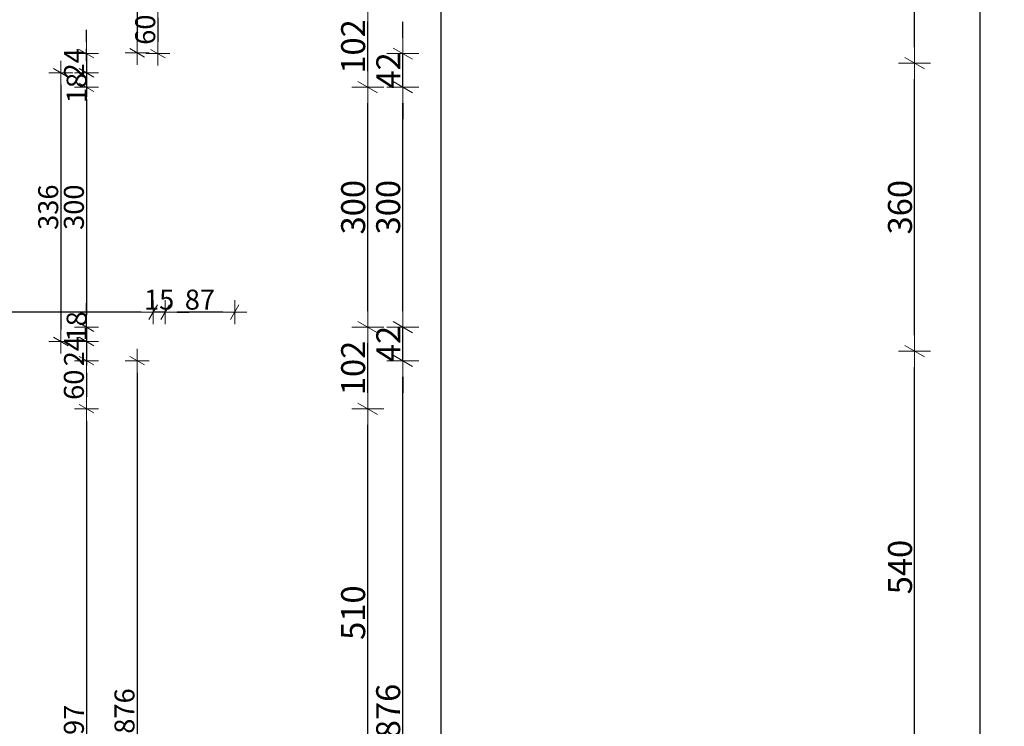
# Model space of a CAD drawing. Units: millimetres. Extents: x 710 to 441610, y 1810 to 31997.
# Drawn here: x 11276 to 12507, y 4460 to 5344 of the extents above; entities that cross this region are included whole.
import ezdxf

# ---------------------------------------------------------------- set-up
doc = ezdxf.new("R2010")
doc.units = ezdxf.units.MM
doc.header["$LTSCALE"] = 0.1
doc.layers.add('A-wymiar wew.', color=8, linetype='Continuous', lineweight=5)
doc.layers.add('A-wymiar zew.', color=8, linetype='Continuous', lineweight=5)
doc.styles.add('Arial Narrow', font='ARIALN.TTF', dxfattribs={"width": 0.7})
doc.dimstyles.new('DYBY 10', dxfattribs={"dimscale": 100, "dimtxt": 0.3, "dimasz": 0.2, "dimexe": 0, "dimexo": 0.3, "dimgap": 0.03, "dimtad": 1, "dimrnd": 0.5, "dimdsep": 46, "dimtxsty": 'Arial Narrow', "dimblk1": 'A', "dimblk2": 'A', "dimsah": 1, "dimcen": 0.01, "dimdle": 0.1, "dimse1": 1, "dimse2": 1, "dimclrd": 256, "dimclre": 256, "dimclrt": 256, "dimaunit": 1, "dimazin": 0, "dimtfac": 1, "dimtix": 1, "dimtmove": 2, "dimatfit": 3, "dimfxl": 0, "dimtolj": 1, "dimtzin": 0, "dimarcsym": 0})
doc.dimstyles.new('DYBY 20', dxfattribs={"dimscale": 100, "dimtxt": 0.25, "dimasz": 0.15, "dimexe": 0, "dimexo": 0.3, "dimgap": 0.03, "dimtad": 1, "dimrnd": 0.5, "dimdsep": 46, "dimtxsty": 'Arial Narrow', "dimblk1": 'A', "dimblk2": 'A', "dimsah": 1, "dimcen": 0.01, "dimdle": 0.1, "dimse1": 1, "dimse2": 1, "dimclrd": 256, "dimclre": 256, "dimclrt": 256, "dimaunit": 1, "dimazin": 0, "dimtfac": 1, "dimtix": 1, "dimtmove": 2, "dimatfit": 3, "dimfxl": 0, "dimtolj": 1, "dimtzin": 0, "dimarcsym": 0})
doc.dimstyles.new('DYBY 5', dxfattribs={"dimscale": 100, "dimtxt": 0.5, "dimasz": 0.3, "dimexe": 0, "dimexo": 0.3, "dimgap": 0.05, "dimtad": 1, "dimrnd": 0.5, "dimdsep": 46, "dimtxsty": 'Arial Narrow', "dimblk1": 'A', "dimblk2": 'A', "dimsah": 1, "dimcen": 0.01, "dimdle": 0.1, "dimse1": 1, "dimse2": 1, "dimclrd": 256, "dimclre": 256, "dimclrt": 256, "dimaunit": 1, "dimazin": 0, "dimtfac": 1, "dimtix": 1, "dimtmove": 2, "dimatfit": 3, "dimfxl": 0, "dimtolj": 1, "dimtzin": 0, "dimarcsym": 0})

# ---------------------------------------------------------------- blocks, each defined once
blk = doc.blocks.new('A')
at = {"color": 31}
for p, q in [((0, -1), (0, 1)), ((-0.354, -0.612), (0.354, 0.612)), ((-1, 0), (1, 0))]:
    blk.add_line(p, q, dxfattribs=at)
blk = doc.blocks.new('*D82')
at = {"layer": 'A-wymiar zew.', "lineweight": -2}
blk.add_line((11711, 4367.6), (11711, 4837.6), dxfattribs=at)
at = {"layer": 'DEFPOINTS', "color": 0}
for p in [(11544.6, 4857.6), (11711, 4857.6), (11544.6, 4347.6)]:
    blk.add_point(p, dxfattribs=at)
at = {"layer": 'A-wymiar zew.', "lineweight": -2, "xscale": 20, "yscale": 20, "zscale": 20}
for p, rotation in [((11711, 4857.6), 90), ((11711, 4347.6), 270)]:
    blk.add_blockref('A', p, dxfattribs=dict(at, rotation=rotation))
at = {"layer": 'A-wymiar zew.', "insert": (11692.7, 4602.6), "char_height": 30, "attachment_point": 5, "rotation": 90, "style": 'Arial Narrow'}
blk.add_mtext('\\A1;510', dxfattribs=at)
blk = doc.blocks.new('*D83')
at = {"layer": 'A-wymiar zew.', "lineweight": -2}
blk.add_line((11711, 4877.6), (11711, 4939.6), dxfattribs=at)
at = {"layer": 'DEFPOINTS', "color": 0}
for p in [(11544.6, 4959.6), (11711, 4959.6), (11544.6, 4857.6)]:
    blk.add_point(p, dxfattribs=at)
at = {"layer": 'A-wymiar zew.', "lineweight": -2, "xscale": 20, "yscale": 20, "zscale": 20}
for p, rotation in [((11711, 4959.6), 90), ((11711, 4857.6), 270)]:
    blk.add_blockref('A', p, dxfattribs=dict(at, rotation=rotation))
at = {"layer": 'A-wymiar zew.', "insert": (11692.7, 4908.6), "char_height": 30, "attachment_point": 5, "rotation": 90, "style": 'Arial Narrow'}
blk.add_mtext('\\A1;102', dxfattribs=at)
blk = doc.blocks.new('*D84')
at = {"layer": 'A-wymiar zew.', "lineweight": -2}
blk.add_line((11711, 4979.6), (11711, 5239.6), dxfattribs=at)
at = {"layer": 'DEFPOINTS', "color": 0}
for p in [(11544.6, 5259.6), (11711, 5259.6), (11544.6, 4959.6)]:
    blk.add_point(p, dxfattribs=at)
at = {"layer": 'A-wymiar zew.', "lineweight": -2, "xscale": 20, "yscale": 20, "zscale": 20}
for p, rotation in [((11711, 5259.6), 90), ((11711, 4959.6), 270)]:
    blk.add_blockref('A', p, dxfattribs=dict(at, rotation=rotation))
at = {"layer": 'A-wymiar zew.', "insert": (11692.7, 5109.6), "char_height": 30, "attachment_point": 5, "rotation": 90, "style": 'Arial Narrow'}
blk.add_mtext('\\A1;300', dxfattribs=at)
blk = doc.blocks.new('*D85')
at = {"layer": 'A-wymiar zew.', "lineweight": -2}
blk.add_line((11711, 5279.6), (11711, 5341.6), dxfattribs=at)
at = {"layer": 'DEFPOINTS', "color": 0}
for p in [(11544.6, 5361.6), (11711, 5361.6), (11544.6, 5259.6)]:
    blk.add_point(p, dxfattribs=at)
at = {"layer": 'A-wymiar zew.', "lineweight": -2, "xscale": 20, "yscale": 20, "zscale": 20}
for p, rotation in [((11711, 5361.6), 90), ((11711, 5259.6), 270)]:
    blk.add_blockref('A', p, dxfattribs=dict(at, rotation=rotation))
at = {"layer": 'A-wymiar zew.', "insert": (11692.7, 5310.6), "char_height": 30, "attachment_point": 5, "rotation": 90, "style": 'Arial Narrow'}
blk.add_mtext('\\A1;102', dxfattribs=at)
blk = doc.blocks.new('*D86')
at = {"layer": 'A-wymiar zew.', "lineweight": -2}
blk.add_line((11711, 5381.6), (11711, 5628.6), dxfattribs=at)
at = {"layer": 'DEFPOINTS', "color": 0}
for p in [(11544.6, 5648.6, -391), (11711, 5648.6), (11544.6, 5361.6)]:
    blk.add_point(p, dxfattribs=at)
at = {"layer": 'A-wymiar zew.', "lineweight": -2, "xscale": 20, "yscale": 20, "zscale": 20}
for p, rotation in [((11711, 5648.6), 90), ((11711, 5361.6), 270)]:
    blk.add_blockref('A', p, dxfattribs=dict(at, rotation=rotation))
at = {"layer": 'A-wymiar zew.', "insert": (11692.7, 5505.1), "char_height": 30, "attachment_point": 5, "rotation": 90, "style": 'Arial Narrow'}
blk.add_mtext('\\A1;287', dxfattribs=at)
blk = doc.blocks.new('*D99')
at = {"layer": 'A-wymiar zew.', "lineweight": -2}
blk.add_line((11754.8, 4061.6), (11754.8, 4897.6), dxfattribs=at)
at = {"layer": 'DEFPOINTS', "color": 0}
for p in [(11502.6, 4917.6), (11754.8, 4917.6), (11502.6, 4041.6)]:
    blk.add_point(p, dxfattribs=at)
at = {"layer": 'A-wymiar zew.', "lineweight": -2, "xscale": 20, "yscale": 20, "zscale": 20}
for p, rotation in [((11754.8, 4917.6), 90), ((11754.8, 4041.6), 270)]:
    blk.add_blockref('A', p, dxfattribs=dict(at, rotation=rotation))
at = {"layer": 'A-wymiar zew.', "insert": (11736.5, 4479.6), "char_height": 30, "attachment_point": 5, "rotation": 90, "style": 'Arial Narrow'}
blk.add_mtext('\\A1;876', dxfattribs=at)
blk = doc.blocks.new('*D100')
at = {"layer": 'A-wymiar zew.', "lineweight": -2}
for p, q in [((11754.8, 4979.6), (11754.8, 4999.6)), ((11754.8, 4917.6), (11754.8, 4959.6)), ((11754.8, 4897.6), (11754.8, 4877.6))]:
    blk.add_line(p, q, dxfattribs=at)
at = {"layer": 'DEFPOINTS', "color": 0}
for p in [(11544.6, 4959.6), (11754.8, 4959.6), (11544.6, 4917.6)]:
    blk.add_point(p, dxfattribs=at)
at = {"layer": 'A-wymiar zew.', "lineweight": -2, "xscale": 20, "yscale": 20, "zscale": 20}
for p, rotation in [((11754.8, 4959.6), 270), ((11754.8, 4917.6), 90)]:
    blk.add_blockref('A', p, dxfattribs=dict(at, rotation=rotation))
at = {"layer": 'A-wymiar zew.', "insert": (11736.7, 4938.6), "char_height": 30, "attachment_point": 5, "rotation": 90, "style": 'Arial Narrow'}
blk.add_mtext('\\A1;42', dxfattribs=at)
blk = doc.blocks.new('*D101')
at = {"layer": 'A-wymiar zew.', "lineweight": -2}
blk.add_line((11754.8, 4979.6), (11754.8, 5239.6), dxfattribs=at)
at = {"layer": 'DEFPOINTS', "color": 0}
for p in [(11544.6, 5259.6), (11754.8, 5259.6), (11544.6, 4959.6)]:
    blk.add_point(p, dxfattribs=at)
at = {"layer": 'A-wymiar zew.', "lineweight": -2, "xscale": 20, "yscale": 20, "zscale": 20}
for p, rotation in [((11754.8, 5259.6), 90), ((11754.8, 4959.6), 270)]:
    blk.add_blockref('A', p, dxfattribs=dict(at, rotation=rotation))
at = {"layer": 'A-wymiar zew.', "insert": (11736.5, 5109.6), "char_height": 30, "attachment_point": 5, "rotation": 90, "style": 'Arial Narrow'}
blk.add_mtext('\\A1;300', dxfattribs=at)
blk = doc.blocks.new('*D102')
at = {"layer": 'A-wymiar zew.', "lineweight": -2}
for p, q in [((11754.8, 5321.6), (11754.8, 5341.6)), ((11754.8, 5259.6), (11754.8, 5301.6)), ((11754.8, 5239.6), (11754.8, 5219.6))]:
    blk.add_line(p, q, dxfattribs=at)
at = {"layer": 'DEFPOINTS', "color": 0}
for p in [(11544.6, 5301.6), (11754.8, 5301.6), (11544.6, 5259.6)]:
    blk.add_point(p, dxfattribs=at)
at = {"layer": 'A-wymiar zew.', "lineweight": -2, "xscale": 20, "yscale": 20, "zscale": 20}
for p, rotation in [((11754.8, 5301.6), 270), ((11754.8, 5259.6), 90)]:
    blk.add_blockref('A', p, dxfattribs=dict(at, rotation=rotation))
at = {"layer": 'A-wymiar zew.', "insert": (11736.7, 5280.6), "char_height": 30, "attachment_point": 5, "rotation": 90, "style": 'Arial Narrow'}
blk.add_mtext('\\A1;42', dxfattribs=at)
blk = doc.blocks.new('*D111')
at = {"layer": 'A-wymiar zew.', "lineweight": -2}
blk.add_line((12394.8, 4409.6), (12394.8, 4909.6), dxfattribs=at)
at = {"layer": 'DEFPOINTS', "color": 0}
for p in [(11514.6, 4929.6), (12394.8, 4929.6), (11514.6, 4389.6)]:
    blk.add_point(p, dxfattribs=at)
at = {"layer": 'A-wymiar zew.', "lineweight": -2, "xscale": 20, "yscale": 20, "zscale": 20}
for p, rotation in [((12394.8, 4929.6), 90), ((12394.8, 4389.6), 270)]:
    blk.add_blockref('A', p, dxfattribs=dict(at, rotation=rotation))
at = {"layer": 'A-wymiar zew.', "insert": (12376.5, 4659.6), "char_height": 30, "attachment_point": 5, "rotation": 90, "style": 'Arial Narrow'}
blk.add_mtext('\\A1;540', dxfattribs=at)
blk = doc.blocks.new('*D112')
at = {"layer": 'A-wymiar zew.', "lineweight": -2}
blk.add_line((12394.8, 4949.6), (12394.8, 5269.6), dxfattribs=at)
at = {"layer": 'DEFPOINTS', "color": 0}
for p in [(11514.6, 5289.6), (12394.8, 5289.6), (11514.6, 4929.6)]:
    blk.add_point(p, dxfattribs=at)
at = {"layer": 'A-wymiar zew.', "lineweight": -2, "xscale": 20, "yscale": 20, "zscale": 20}
for p, rotation in [((12394.8, 5289.6), 90), ((12394.8, 4929.6), 270)]:
    blk.add_blockref('A', p, dxfattribs=dict(at, rotation=rotation))
at = {"layer": 'A-wymiar zew.', "insert": (12376.5, 5109.6), "char_height": 30, "attachment_point": 5, "rotation": 90, "style": 'Arial Narrow'}
blk.add_mtext('\\A1;360', dxfattribs=at)
blk = doc.blocks.new('*D113')
at = {"layer": 'A-wymiar zew.', "lineweight": -2}
blk.add_line((12394.8, 5309.6), (12394.8, 6169.6), dxfattribs=at)
at = {"layer": 'DEFPOINTS', "color": 0}
for p in [(11514.6, 6189.6), (12394.8, 6189.6), (11514.6, 5289.6)]:
    blk.add_point(p, dxfattribs=at)
at = {"layer": 'A-wymiar zew.', "lineweight": -2, "xscale": 20, "yscale": 20, "zscale": 20}
for p, rotation in [((12394.8, 6189.6), 90), ((12394.8, 5289.6), 270)]:
    blk.add_blockref('A', p, dxfattribs=dict(at, rotation=rotation))
at = {"layer": 'A-wymiar zew.', "insert": (12376.5, 5739.6), "char_height": 30, "attachment_point": 5, "rotation": 90, "style": 'Arial Narrow'}
blk.add_mtext('\\A1;900', dxfattribs=at)
blk = doc.blocks.new('*D114')
at = {"layer": 'A-wymiar zew.', "lineweight": -2}
blk.add_line((11802.9, 1859.6), (11802.9, 6863.2), dxfattribs=at)
at = {"layer": 'DEFPOINTS', "color": 0}
for p in [(11544.6, 6883.2), (11802.9, 6883.2), (11544.6, 1839.6)]:
    blk.add_point(p, dxfattribs=at)
at = {"layer": 'A-wymiar zew.', "lineweight": -2, "xscale": 20, "yscale": 20, "zscale": 20}
for p, rotation in [((11802.9, 6883.2), 90), ((11802.9, 1839.6), 270)]:
    blk.add_blockref('A', p, dxfattribs=dict(at, rotation=rotation))
at = {"layer": 'A-wymiar zew.', "insert": (11784.6, 4361.4), "char_height": 30, "attachment_point": 5, "rotation": 90, "style": 'Arial Narrow'}
blk.add_mtext('\\A1;5044', dxfattribs=at)
blk = doc.blocks.new('*D253')
at = {"layer": 'A-wymiar wew.', "lineweight": -2}
blk.add_line((11448.4, 5346.6), (11448.4, 5316.6), dxfattribs=at)
at = {"layer": 'DEFPOINTS', "color": 0}
for p in [(11502.6, 5361.6), (11448.4, 5301.6), (11502.6, 5301.6)]:
    blk.add_point(p, dxfattribs=at)
at = {"layer": 'A-wymiar wew.', "lineweight": -2, "xscale": 15, "yscale": 15, "zscale": 15}
for p, rotation in [((11448.4, 5361.6), 90), ((11448.4, 5301.6), 270)]:
    blk.add_blockref('A', p, dxfattribs=dict(at, rotation=rotation))
at = {"layer": 'A-wymiar wew.', "insert": (11432.7, 5331.6), "char_height": 25, "attachment_point": 5, "rotation": 90, "style": 'Arial Narrow'}
blk.add_mtext('\\A1;60', dxfattribs=at)
blk = doc.blocks.new('*D254')
at = {"layer": 'A-wymiar wew.', "lineweight": -2}
for p, q in [((11359.2, 5316.6), (11359.2, 5331.6)), ((11359.2, 5301.6), (11359.2, 5277.6)), ((11359.2, 5262.6), (11359.2, 5247.6))]:
    blk.add_line(p, q, dxfattribs=at)
at = {"layer": 'DEFPOINTS', "color": 0}
for p in [(11502.6, 5301.6), (11359.2, 5277.6), (11526.6, 5277.6)]:
    blk.add_point(p, dxfattribs=at)
at = {"layer": 'A-wymiar wew.', "lineweight": -2, "xscale": 15, "yscale": 15, "zscale": 15}
for p, rotation in [((11359.2, 5301.6), 270), ((11359.2, 5277.6), 90)]:
    blk.add_blockref('A', p, dxfattribs=dict(at, rotation=rotation))
at = {"layer": 'A-wymiar wew.', "insert": (11343.7, 5289.6), "char_height": 25, "attachment_point": 5, "rotation": 90, "style": 'Arial Narrow'}
blk.add_mtext('\\A1;24', dxfattribs=at)
blk = doc.blocks.new('*D255')
at = {"layer": 'A-wymiar wew.', "lineweight": -2}
for p, q in [((11359.2, 5292.6), (11359.2, 5307.6)), ((11359.2, 5277.6), (11359.2, 5259.6)), ((11359.2, 5244.6), (11359.2, 5229.6))]:
    blk.add_line(p, q, dxfattribs=at)
at = {"layer": 'DEFPOINTS', "color": 0}
for p in [(11526.6, 5277.6), (11359.2, 5259.6), (11544.6, 5259.6)]:
    blk.add_point(p, dxfattribs=at)
at = {"layer": 'A-wymiar wew.', "lineweight": -2, "xscale": 15, "yscale": 15, "zscale": 15}
for p, rotation in [((11359.2, 5277.6), 270), ((11359.2, 5259.6), 90)]:
    blk.add_blockref('A', p, dxfattribs=dict(at, rotation=rotation))
at = {"layer": 'A-wymiar wew.', "insert": (11347, 5258.6), "char_height": 25, "attachment_point": 5, "rotation": 90, "style": 'Arial Narrow'}
blk.add_mtext('\\A1;18', dxfattribs=at)
blk = doc.blocks.new('*D256')
at = {"layer": 'A-wymiar wew.', "lineweight": -2}
blk.add_line((11359.2, 5244.6), (11359.2, 4974.6), dxfattribs=at)
at = {"layer": 'DEFPOINTS', "color": 0}
for p in [(11544.6, 5259.6), (11359.2, 4959.6), (11544.6, 4959.6)]:
    blk.add_point(p, dxfattribs=at)
at = {"layer": 'A-wymiar wew.', "lineweight": -2, "xscale": 15, "yscale": 15, "zscale": 15}
for p, rotation in [((11359.2, 5259.6), 90), ((11359.2, 4959.6), 270)]:
    blk.add_blockref('A', p, dxfattribs=dict(at, rotation=rotation))
at = {"layer": 'A-wymiar wew.', "insert": (11343.5, 5109.6), "char_height": 25, "attachment_point": 5, "rotation": 90, "style": 'Arial Narrow'}
blk.add_mtext('\\A1;300', dxfattribs=at)
blk = doc.blocks.new('*D257')
at = {"layer": 'A-wymiar wew.', "lineweight": -2}
for p, q in [((11359.2, 4974.6), (11359.2, 4989.6)), ((11359.2, 4959.6), (11359.2, 4941.6)), ((11359.2, 4926.6), (11359.2, 4911.6))]:
    blk.add_line(p, q, dxfattribs=at)
at = {"layer": 'DEFPOINTS', "color": 0}
for p in [(11544.6, 4959.6), (11359.2, 4941.6), (11526.6, 4941.6)]:
    blk.add_point(p, dxfattribs=at)
at = {"layer": 'A-wymiar wew.', "lineweight": -2, "xscale": 15, "yscale": 15, "zscale": 15}
for p, rotation in [((11359.2, 4959.6), 270), ((11359.2, 4941.6), 90)]:
    blk.add_blockref('A', p, dxfattribs=dict(at, rotation=rotation))
at = {"layer": 'A-wymiar wew.', "insert": (11347, 4960.6), "char_height": 25, "attachment_point": 5, "rotation": 90, "style": 'Arial Narrow'}
blk.add_mtext('\\A1;18', dxfattribs=at)
blk = doc.blocks.new('*D258')
at = {"layer": 'A-wymiar wew.', "lineweight": -2}
for p, q in [((11359.2, 4956.6), (11359.2, 4971.6)), ((11359.2, 4941.6), (11359.2, 4917.6)), ((11359.2, 4902.6), (11359.2, 4887.6))]:
    blk.add_line(p, q, dxfattribs=at)
at = {"layer": 'DEFPOINTS', "color": 0}
for p in [(11526.6, 4941.6), (11359.2, 4917.6), (11502.6, 4917.6)]:
    blk.add_point(p, dxfattribs=at)
at = {"layer": 'A-wymiar wew.', "lineweight": -2, "xscale": 15, "yscale": 15, "zscale": 15}
for p, rotation in [((11359.2, 4941.6), 270), ((11359.2, 4917.6), 90)]:
    blk.add_blockref('A', p, dxfattribs=dict(at, rotation=rotation))
at = {"layer": 'A-wymiar wew.', "insert": (11343.7, 4929.6), "char_height": 25, "attachment_point": 5, "rotation": 90, "style": 'Arial Narrow'}
blk.add_mtext('\\A1;24', dxfattribs=at)
blk = doc.blocks.new('*D259')
at = {"layer": 'A-wymiar wew.', "lineweight": -2}
blk.add_line((11359.2, 4902.6), (11359.2, 4872.6), dxfattribs=at)
at = {"layer": 'DEFPOINTS', "color": 0}
for p in [(11413.4, 4917.6), (11359.2, 4857.6), (11413.4, 4857.6)]:
    blk.add_point(p, dxfattribs=at)
at = {"layer": 'A-wymiar wew.', "lineweight": -2, "xscale": 15, "yscale": 15, "zscale": 15}
for p, rotation in [((11359.2, 4917.6), 90), ((11359.2, 4857.6), 270)]:
    blk.add_blockref('A', p, dxfattribs=dict(at, rotation=rotation))
at = {"layer": 'A-wymiar wew.', "insert": (11343.5, 4887.6), "char_height": 25, "attachment_point": 5, "rotation": 90, "style": 'Arial Narrow'}
blk.add_mtext('\\A1;60', dxfattribs=at)
blk = doc.blocks.new('*D260')
at = {"layer": 'A-wymiar wew.', "lineweight": -2}
blk.add_line((11359.2, 4842.6), (11359.2, 4075.6), dxfattribs=at)
at = {"layer": 'DEFPOINTS', "color": 0}
for p in [(11413.4, 4857.6), (11359.2, 4060.6), (11413.4, 4060.6)]:
    blk.add_point(p, dxfattribs=at)
at = {"layer": 'A-wymiar wew.', "lineweight": -2, "xscale": 15, "yscale": 15, "zscale": 15}
for p, rotation in [((11359.2, 4857.6), 90), ((11359.2, 4060.6), 270)]:
    blk.add_blockref('A', p, dxfattribs=dict(at, rotation=rotation))
at = {"layer": 'A-wymiar wew.', "insert": (11343.5, 4459.1), "char_height": 25, "attachment_point": 5, "rotation": 90, "style": 'Arial Narrow'}
blk.add_mtext('\\A1;797', dxfattribs=at)
blk = doc.blocks.new('*D271')
at = {"layer": 'A-wymiar wew.', "lineweight": -2}
blk.add_line((11422.6, 6164.6), (11422.6, 5317.6), dxfattribs=at)
at = {"layer": 'DEFPOINTS', "color": 0}
for p in [(11501.6, 6179.6), (11422.6, 5302.6), (11502.6, 5302.6)]:
    blk.add_point(p, dxfattribs=at)
at = {"layer": 'A-wymiar wew.', "lineweight": -2, "xscale": 15, "yscale": 15, "zscale": 15}
for p, rotation in [((11422.6, 6179.6), 90), ((11422.6, 5302.6), 270)]:
    blk.add_blockref('A', p, dxfattribs=dict(at, rotation=rotation))
at = {"layer": 'A-wymiar wew.', "insert": (11406.8, 5741.1), "char_height": 25, "attachment_point": 5, "rotation": 90, "style": 'Arial Narrow'}
blk.add_mtext('\\A1;877', dxfattribs=at)
blk = doc.blocks.new('*D272')
at = {"layer": 'A-wymiar wew.', "lineweight": -2}
blk.add_line((11327.2, 5262.6), (11327.2, 4956.6), dxfattribs=at)
at = {"layer": 'DEFPOINTS', "color": 0}
for p in [(11442.6, 5277.6), (11327.2, 4941.6), (11442.6, 4941.6)]:
    blk.add_point(p, dxfattribs=at)
at = {"layer": 'A-wymiar wew.', "lineweight": -2, "xscale": 15, "yscale": 15, "zscale": 15}
for p, rotation in [((11327.2, 5277.6), 90), ((11327.2, 4941.6), 270)]:
    blk.add_blockref('A', p, dxfattribs=dict(at, rotation=rotation))
at = {"layer": 'A-wymiar wew.', "insert": (11311.4, 5109.6), "char_height": 25, "attachment_point": 5, "rotation": 90, "style": 'Arial Narrow'}
blk.add_mtext('\\A1;336', dxfattribs=at)
blk = doc.blocks.new('*D273')
at = {"layer": 'A-wymiar wew.', "lineweight": -2}
blk.add_line((11422.6, 4902.6), (11422.6, 4056.6), dxfattribs=at)
at = {"layer": 'DEFPOINTS', "color": 0}
for p in [(11439.4, 4917.6), (11422.6, 4041.6), (11502.6, 4041.6)]:
    blk.add_point(p, dxfattribs=at)
at = {"layer": 'A-wymiar wew.', "lineweight": -2, "xscale": 15, "yscale": 15, "zscale": 15}
for p, rotation in [((11422.6, 4917.6), 90), ((11422.6, 4041.6), 270)]:
    blk.add_blockref('A', p, dxfattribs=dict(at, rotation=rotation))
at = {"layer": 'A-wymiar wew.', "insert": (11406.8, 4479.6), "char_height": 25, "attachment_point": 5, "rotation": 90, "style": 'Arial Narrow'}
blk.add_mtext('\\A1;876', dxfattribs=at)
blk = doc.blocks.new('*D481')
at = {"layer": 'A-wymiar wew.', "lineweight": -2}
blk.add_line((11529.6, 4978.3), (11472.6, 4978.3), dxfattribs=at)
at = {"layer": 'DEFPOINTS', "color": 0}
for p in [(11457.6, 5259.6), (11544.6, 5259.6), (11457.6, 4978.3)]:
    blk.add_point(p, dxfattribs=at)
at = {"layer": 'A-wymiar wew.', "lineweight": -2, "xscale": 15, "yscale": 15, "zscale": 15, "rotation": 180}
blk.add_blockref('A', (11457.6, 4978.3), dxfattribs=at)
at = {"layer": 'A-wymiar wew.', "lineweight": -2, "xscale": 15, "yscale": 15, "zscale": 15}
blk.add_blockref('A', (11544.6, 4978.3), dxfattribs=at)
at = {"layer": 'A-wymiar wew.', "insert": (11501.1, 4994), "char_height": 25, "attachment_point": 5, "style": 'Arial Narrow'}
blk.add_mtext('\\A1;87', dxfattribs=at)
blk = doc.blocks.new('*D482')
at = {"layer": 'A-wymiar wew.', "lineweight": -2}
for p, q in [((11427.6, 4978.3), (11412.6, 4978.3)), ((11457.6, 4978.3), (11442.6, 4978.3)), ((11472.6, 4978.3), (11487.6, 4978.3))]:
    blk.add_line(p, q, dxfattribs=at)
at = {"layer": 'DEFPOINTS', "color": 0}
for p in [(11457.6, 5259.6), (11442.6, 4978.3), (11442.6, 4941.6)]:
    blk.add_point(p, dxfattribs=at)
at = {"layer": 'A-wymiar wew.', "lineweight": -2, "xscale": 15, "yscale": 15, "zscale": 15}
blk.add_blockref('A', (11442.6, 4978.3), dxfattribs=at)
at = {"layer": 'A-wymiar wew.', "lineweight": -2, "xscale": 15, "yscale": 15, "zscale": 15, "rotation": 180}
blk.add_blockref('A', (11457.6, 4978.3), dxfattribs=at)
at = {"layer": 'A-wymiar wew.', "insert": (11450.1, 4994), "char_height": 25, "attachment_point": 5, "style": 'Arial Narrow'}
blk.add_mtext('\\A1;15', dxfattribs=at)
blk = doc.blocks.new('*D483')
at = {"layer": 'A-wymiar wew.', "lineweight": -2}
blk.add_line((11427.6, 4978.3), (10821.6, 4978.3), dxfattribs=at)
at = {"layer": 'DEFPOINTS', "color": 0}
for p in [(10806.6, 4978.3), (10806.6, 4941.6), (11442.6, 4941.6)]:
    blk.add_point(p, dxfattribs=at)
at = {"layer": 'A-wymiar wew.', "lineweight": -2, "xscale": 15, "yscale": 15, "zscale": 15, "rotation": 180}
blk.add_blockref('A', (10806.6, 4978.3), dxfattribs=at)
at = {"layer": 'A-wymiar wew.', "lineweight": -2, "xscale": 15, "yscale": 15, "zscale": 15}
blk.add_blockref('A', (11442.6, 4978.3), dxfattribs=at)
at = {"layer": 'A-wymiar wew.', "insert": (11124.6, 4994), "char_height": 25, "attachment_point": 5, "style": 'Arial Narrow'}
blk.add_mtext('\\A1;636', dxfattribs=at)
blk = doc.blocks.new('*D1056')
at = {"layer": 'A-wymiar zew.', "lineweight": -2}
blk.add_line((12476.9, 1869.6), (12476.9, 10971.6), dxfattribs=at)
at = {"layer": 'DEFPOINTS', "color": 0}
for p in [(12062.2, 11001.6), (12476.9, 11001.6), (11544.6, 1839.6)]:
    blk.add_point(p, dxfattribs=at)
at = {"layer": 'A-wymiar zew.', "lineweight": -2, "xscale": 30, "yscale": 30, "zscale": 30}
for p, rotation in [((12476.9, 11001.6), 90), ((12476.9, 1839.6), 270)]:
    blk.add_blockref('A', p, dxfattribs=dict(at, rotation=rotation))
at = {"layer": 'A-wymiar zew.', "insert": (12446.4, 6420.6), "char_height": 50, "attachment_point": 5, "rotation": 90, "style": 'Arial Narrow'}
blk.add_mtext('\\A1;9162', dxfattribs=at)

msp = doc.modelspace()

# ---------------------------------------------------------------- dimensions: what is measured, and where the dimension line sits
at = {"layer": 'A-wymiar wew.', "color": 31}
for base, p1, p2, picture, middle in [((11422.574, 5302.582), (11501.574, 6179.582), (11502.574, 5302.582), '*D271', (11406.81, 5741.082)), ((11448.441, 5301.582), (11502.574, 5361.582), (11502.574, 5301.582), '*D253', (11432.677, 5331.582)), ((11359.235, 5277.582), (11502.574, 5301.582), (11526.574, 5277.582), '*D254', (11343.684, 5289.582)), ((11327.194, 4941.582), (11442.574, 5277.582), (11442.574, 4941.582), '*D272', (11311.43, 5109.582)), ((11359.235, 4959.582), (11544.574, 5259.582), (11544.574, 4959.582), '*D256', (11343.471, 5109.582)), ((11359.235, 4917.582), (11526.574, 4941.582), (11502.574, 4917.582), '*D258', (11343.684, 4929.582)), ((11359.235, 4857.582), (11413.369, 4917.582), (11413.369, 4857.582), '*D259', (11343.471, 4887.582)), ((11422.574, 4041.582), (11439.441, 4917.582), (11502.574, 4041.582), '*D273', (11406.81, 4479.582)), ((11359.235, 4060.582), (11413.369, 4857.582), (11413.369, 4060.582), '*D260', (11343.471, 4459.082))]:
    dim = msp.add_linear_dim(base=base, p1=p1, p2=p2, angle=90, dimstyle='DYBY 20', dxfattribs=at)
    dim.commit()
    dim.dimension.update_dxf_attribs({"geometry": picture, "text_midpoint": middle})
for base, p1, p2, picture, middle in [((11359.235, 5259.582), (11526.574, 5277.582), (11544.574, 5259.582), '*D255', (11347.024, 5258.582)), ((11359.235, 4941.582), (11544.574, 4959.582), (11526.574, 4941.582), '*D257', (11347.024, 4960.582))]:
    dim = msp.add_linear_dim(base=base, p1=p1, p2=p2, angle=90, dimstyle='DYBY 20', dxfattribs=at)
    dim.commit()
    dim.dimension.update_dxf_attribs({"geometry": picture, "text_midpoint": middle, "dimtype": 160})
for base, p1, p2, picture, middle in [((11442.574, 4978.252), (11457.574, 5259.582), (11442.574, 4941.582), '*D482', (11450.074, 4994.017)), ((11457.574, 4978.252), (11544.574, 5259.582), (11457.574, 5259.582), '*D481', (11501.074, 4994.017)), ((10806.574, 4978.252), (11442.574, 4941.582), (10806.574, 4941.582), '*D483', (11124.574, 4994.017))]:
    dim = msp.add_linear_dim(base=base, p1=p1, p2=p2, dimstyle='DYBY 20', dxfattribs=at)
    dim.commit()
    dim.dimension.update_dxf_attribs({"geometry": picture, "text_midpoint": middle})
at = {"layer": 'A-wymiar zew.', "color": 31}
dim = msp.add_linear_dim(base=(12476.932, 11001.61), p1=(11544.574, 1839.582), p2=(12062.173, 11001.61), angle=90, dimstyle='DYBY 5', dxfattribs=at)
dim.commit()
dim.dimension.update_dxf_attribs({"geometry": '*D1056', "text_midpoint": (12446.403, 6420.596)})
at = {"layer": 'A-wymiar zew.'}
dim = msp.add_linear_dim(base=(11802.891, 6883.211), p1=(11544.574, 1839.582), p2=(11544.574, 6883.211), angle=90, text='5044', dimstyle='DYBY 10', dxfattribs=at)
dim.commit()
dim.dimension.update_dxf_attribs({"geometry": '*D114', "text_midpoint": (11784.574, 4361.397)})
for base, p1, p2, picture, middle in [((12394.772, 6189.582), (11514.574, 5289.582), (11514.574, 6189.582), '*D113', (12376.455, 5739.582)), ((11710.996, 5648.582), (11544.574, 5361.582), (11544.574, 5648.582, -391), '*D86', (11692.679, 5505.082)), ((11710.996, 5361.582), (11544.574, 5259.582), (11544.574, 5361.582), '*D85', (11692.679, 5310.582)), ((11754.784, 5301.582), (11544.574, 5259.582), (11544.574, 5301.582), '*D102', (11736.722, 5280.582)), ((12394.772, 5289.582), (11514.574, 4929.582), (11514.574, 5289.582), '*D112', (12376.455, 5109.582)), ((11710.996, 5259.582), (11544.574, 4959.582), (11544.574, 5259.582), '*D84', (11692.679, 5109.582)), ((11754.784, 5259.582), (11544.574, 4959.582), (11544.574, 5259.582), '*D101', (11736.467, 5109.582)), ((11754.784, 4959.582), (11544.574, 4917.582), (11544.574, 4959.582), '*D100', (11736.722, 4938.582)), ((11710.996, 4959.582), (11544.574, 4857.582), (11544.574, 4959.582), '*D83', (11692.679, 4908.582)), ((12394.772, 4929.582), (11514.574, 4389.582), (11514.574, 4929.582), '*D111', (12376.455, 4659.582)), ((11754.784, 4917.582), (11502.574, 4041.582), (11502.574, 4917.582), '*D99', (11736.467, 4479.582)), ((11710.996, 4857.582), (11544.574, 4347.582), (11544.574, 4857.582), '*D82', (11692.679, 4602.582))]:
    dim = msp.add_linear_dim(base=base, p1=p1, p2=p2, angle=90, dimstyle='DYBY 10', dxfattribs=at)
    dim.commit()
    dim.dimension.update_dxf_attribs({"geometry": picture, "text_midpoint": middle})

doc.saveas('drawing.dxf')
